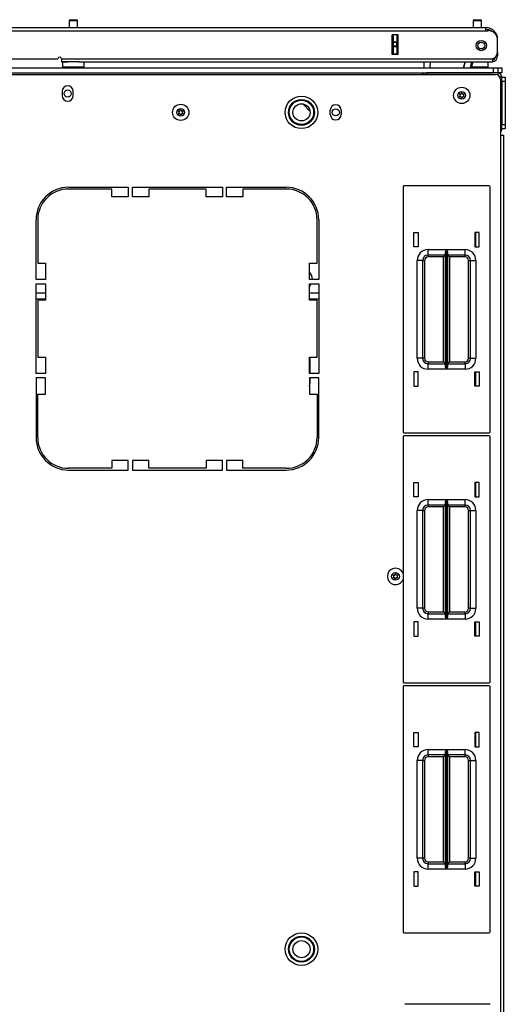
# Model space of a CAD drawing. Extents: x -238 to 37, y -63 to 168.
# Drawn here: x -134 to -123, y 145 to 167 of the extents above; entities that cross this region are included whole.
import ezdxf

# ---------------------------------------------------------------- set-up
doc = ezdxf.new("R2010")
doc.units = 0
doc.header["$MEASUREMENT"] = 0
doc.layers.add('TFR-TRI', color=7, linetype='CONTINUOUS')

msp = doc.modelspace()

# ---------------------------------------------------------------- linework, layer by layer
at = {"layer": 'TFR-TRI', "color": 5, "linetype": 'CONTINUOUS'}
for p, q in [((-133.236, 167.21), (-133.236, 167.058)), ((-133.208, 167.21), (-133.236, 167.21)), ((-133.142, 167.21), (-133.208, 167.21)), ((-133.206, 167.24), (-133.174, 167.24)), ((-133.174, 167.24), (-133.11, 167.24)), ((-133.075, 167.21), (-133.142, 167.21)), ((-133.11, 167.24), (-133.078, 167.24)), ((-133.048, 167.21), (-133.075, 167.21)), ((-133.048, 167.058), (-133.048, 167.21)), ((-123.949, 167.21), (-123.949, 167.058)), ((-123.922, 167.21), (-123.949, 167.21)), ((-123.855, 167.21), (-123.922, 167.21)), ((-123.919, 167.24), (-123.887, 167.24)), ((-123.887, 167.24), (-123.823, 167.24)), ((-123.789, 167.21), (-123.855, 167.21)), ((-123.823, 167.24), (-123.791, 167.24)), ((-123.761, 167.21), (-123.789, 167.21)), ((-123.761, 167.058), (-123.761, 167.21)), ((-133.392, 166.271), (-133.392, 166.155)), ((-133.358, 166.271), (-133.392, 166.271)), ((-133.267, 166.271), (-133.358, 166.271)), ((-133.142, 166.271), (-133.267, 166.271)), ((-133.07, 166.271), (-133.142, 166.271)), ((-133.005, 166.271), (-133.07, 166.271)), ((-132.892, 166.155), (-132.892, 166.271)), ((-123.605, 166.155), (-123.605, 166.271)), ((-133.392, 166.155), (-133.358, 166.155)), ((-133.358, 166.155), (-133.267, 166.155)), ((-133.267, 166.155), (-133.142, 166.155)), ((-133.142, 166.155), (-133.017, 166.155)), ((-133.017, 166.155), (-132.925, 166.155)), ((-132.925, 166.155), (-132.892, 166.155)), ((-123.99, 166.155), (-123.864, 166.155)), ((-123.864, 166.155), (-123.735, 166.155)), ((-123.735, 166.155), (-123.64, 166.155)), ((-123.64, 166.155), (-123.605, 166.155))]:
    msp.add_line(p, q, dxfattribs=at)
at = {"layer": 'TFR-TRI', "color": 22, "linetype": 'CONTINUOUS'}
for p, q in [((-134.835, 167.058), (-123.665, 167.058)), ((-134.835, 166.987), (-123.665, 166.987)), ((-125.816, 166.436), (-125.816, 166.893)), ((-125.672, 166.893), (-125.816, 166.893)), ((-125.672, 166.436), (-125.672, 166.893)), ((-123.665, 167.058), (-123.665, 167.037)), ((-123.665, 167.037), (-123.665, 166.987)), ((-123.665, 166.987), (-123.606, 166.987)), ((-123.39, 166.783), (-123.39, 166.783)), ((-123.39, 166.494), (-123.39, 166.771)), ((-125.672, 166.436), (-125.816, 166.436)), ((-123.39, 166.409), (-123.415, 166.409)), ((-123.39, 166.487), (-123.39, 166.487)), ((-123.39, 166.487), (-123.39, 166.432)), ((-123.39, 166.432), (-123.39, 166.409)), ((-134.835, 166.342), (-133.496, 166.342)), ((-133.417, 166.342), (-123.508, 166.342)), ((-133.417, 166.342), (-133.417, 166.292)), ((-133.417, 166.292), (-133.417, 166.271)), ((-133.417, 166.271), (-133.267, 166.271)), ((-133.017, 166.271), (-123.508, 166.271)), ((-123.508, 166.342), (-123.508, 166.292)), ((-123.508, 166.292), (-123.508, 166.271))]:
    msp.add_line(p, q, dxfattribs=at)
at = {"layer": 'TFR-TRI', "color": 151, "linetype": 'CONTINUOUS'}
for p, q in [((-125.784, 166.733), (-125.784, 166.893)), ((-125.705, 166.893), (-125.705, 166.733)), ((-125.673, 166.436), (-125.673, 166.893)), ((-125.784, 166.728), (-125.784, 166.733)), ((-125.784, 166.733), (-125.705, 166.733)), ((-125.784, 166.714), (-125.784, 166.728)), ((-125.784, 166.635), (-125.784, 166.714)), ((-125.705, 166.714), (-125.784, 166.714)), ((-125.784, 166.621), (-125.784, 166.635)), ((-125.784, 166.635), (-125.705, 166.635)), ((-125.705, 166.733), (-125.705, 166.728)), ((-125.705, 166.728), (-125.705, 166.714)), ((-125.705, 166.635), (-125.705, 166.714)), ((-125.705, 166.635), (-125.705, 166.621)), ((-125.784, 166.615), (-125.784, 166.621)), ((-125.784, 166.456), (-125.784, 166.615)), ((-125.705, 166.615), (-125.784, 166.615)), ((-125.784, 166.456), (-125.705, 166.456)), ((-125.784, 166.446), (-125.784, 166.456)), ((-125.784, 166.436), (-125.784, 166.446)), ((-125.705, 166.621), (-125.705, 166.615)), ((-125.705, 166.615), (-125.705, 166.456)), ((-125.705, 166.456), (-125.705, 166.446)), ((-125.705, 166.446), (-125.705, 166.436))]:
    msp.add_line(p, q, dxfattribs=at)
at = {"layer": 'TFR-TRI', "color": 63, "linetype": 'CONTINUOUS'}
for p, q in [((-125.081, 166.133), (-125.079, 166.271)), ((-124.941, 166.271), (-124.944, 166.133)), ((-124.176, 166.133), (-124.139, 166.271)), ((-124.139, 166.271), (-124.176, 166.133)), ((-124.016, 166.133), (-123.979, 166.271)), ((-123.959, 166.271), (-123.996, 166.133))]:
    msp.add_line(p, q, dxfattribs=at)
at = {"layer": 'TFR-TRI', "color": 30, "linetype": 'CONTINUOUS'}
for p, q in [((-146.528, 165.983), (-123.441, 165.983)), ((-123.323, 165.865), (-123.323, 164.586)), ((-133.398, 165.592), (-133.398, 165.493)), ((-133.146, 165.493), (-133.146, 165.592)), ((-127.236, 165.06), (-127.236, 165.159)), ((-126.984, 165.159), (-126.984, 165.06)), ((-123.323, 164.586), (-123.323, 120.594)), ((-123.323, 164.586), (-123.273, 164.586)), ((-123.273, 164.586), (-123.252, 164.586)), ((-123.252, 164.586), (-123.252, 120.594)), ((-133.252, 163.385), (-131.882, 163.385)), ((-132.256, 163.346), (-133.252, 163.346)), ((-132.256, 163.168), (-132.256, 163.346)), ((-131.882, 163.385), (-131.882, 163.168)), ((-131.784, 163.168), (-131.784, 163.385)), ((-131.784, 163.385), (-129.717, 163.385)), ((-130.091, 163.346), (-131.409, 163.346)), ((-131.409, 163.346), (-131.409, 163.168)), ((-130.091, 163.168), (-130.091, 163.346)), ((-129.717, 163.385), (-129.717, 163.168)), ((-129.618, 163.168), (-129.618, 163.385)), ((-129.618, 163.385), (-128.248, 163.385)), ((-128.248, 163.346), (-129.244, 163.346)), ((-129.244, 163.346), (-129.244, 163.168)), ((-131.882, 163.168), (-132.256, 163.168)), ((-131.409, 163.168), (-131.784, 163.168)), ((-129.717, 163.168), (-130.091, 163.168)), ((-129.244, 163.168), (-129.618, 163.168)), ((-134, 161.267), (-134, 162.637)), ((-133.961, 162.637), (-133.961, 161.641)), ((-127.539, 161.641), (-127.539, 162.637)), ((-127.5, 162.637), (-127.5, 161.267)), ((-123.89, 162.013), (-123.89, 162.342)), ((-133.961, 161.641), (-133.784, 161.641)), ((-133.784, 161.641), (-133.784, 161.267)), ((-127.717, 161.267), (-127.717, 161.641)), ((-127.717, 161.641), (-127.539, 161.641)), ((-133.784, 161.267), (-134, 161.267)), ((-127.5, 161.267), (-127.717, 161.267)), ((-134, 159.102), (-134, 161.168)), ((-134, 161.168), (-133.784, 161.168)), ((-133.784, 161.168), (-133.784, 160.794)), ((-127.717, 160.794), (-127.717, 161.168)), ((-127.717, 161.168), (-127.5, 161.168)), ((-127.5, 161.168), (-127.5, 159.102)), ((-133.784, 160.794), (-133.961, 160.794)), ((-133.961, 160.794), (-133.961, 159.476)), ((-127.539, 160.794), (-127.717, 160.794)), ((-127.539, 159.476), (-127.539, 160.794)), ((-133.961, 159.476), (-133.784, 159.476)), ((-133.784, 159.476), (-133.784, 159.102)), ((-127.717, 159.102), (-127.717, 159.476)), ((-127.717, 159.476), (-127.539, 159.476)), ((-133.784, 159.102), (-134, 159.102)), ((-134, 159.003), (-134, 157.633)), ((-133.784, 159.003), (-134, 159.003)), ((-133.784, 158.629), (-133.784, 159.003)), ((-127.5, 159.102), (-127.717, 159.102)), ((-127.717, 159.003), (-127.717, 158.629)), ((-127.5, 159.003), (-127.717, 159.003)), ((-127.5, 157.633), (-127.5, 159.003)), ((-123.89, 158.812), (-123.89, 159.142)), ((-133.961, 158.629), (-133.784, 158.629)), ((-133.961, 157.633), (-133.961, 158.629)), ((-127.717, 158.629), (-127.539, 158.629)), ((-127.539, 158.629), (-127.539, 157.633)), ((-132.256, 156.924), (-133.252, 156.924)), ((-132.256, 157.102), (-132.256, 156.924)), ((-131.882, 157.102), (-132.256, 157.102)), ((-131.882, 156.885), (-131.882, 157.102)), ((-131.784, 157.102), (-131.784, 156.885)), ((-131.409, 157.102), (-131.784, 157.102)), ((-131.409, 156.924), (-131.409, 157.102)), ((-130.091, 156.924), (-131.409, 156.924)), ((-130.091, 157.102), (-130.091, 156.924)), ((-129.717, 157.102), (-130.091, 157.102)), ((-129.717, 156.885), (-129.717, 157.102)), ((-129.618, 157.102), (-129.618, 156.885)), ((-129.244, 157.102), (-129.618, 157.102)), ((-129.244, 156.924), (-129.244, 157.102)), ((-128.248, 156.924), (-129.244, 156.924)), ((-133.252, 156.885), (-131.882, 156.885)), ((-131.784, 156.885), (-129.717, 156.885)), ((-129.618, 156.885), (-128.248, 156.885)), ((-123.89, 156.265), (-123.89, 156.595)), ((-123.89, 153.065), (-123.89, 153.395)), ((-123.89, 150.516), (-123.89, 150.847)), ((-123.89, 147.317), (-123.89, 147.647))]:
    msp.add_line(p, q, dxfattribs=at)
at = {"layer": 'TFR-TRI', "color": 215, "linetype": 'CONTINUOUS'}
for p, q in [((-146.484, 166.133), (-123.484, 166.133)), ((-146.484, 166.015), (-123.484, 166.015)), ((-123.484, 166.133), (-123.415, 166.133)), ((-123.484, 166.015), (-123.484, 166.133)), ((-123.415, 166.133), (-123.386, 166.133)), ((-123.386, 166.133), (-123.386, 166.015)), ((-125.564, 163.398), (-125.564, 157.758)), ((-123.584, 163.418), (-125.544, 163.418)), ((-123.564, 157.758), (-123.564, 163.398)), ((-125.314, 162.013), (-125.314, 162.343)), ((-125.314, 162.343), (-125.214, 162.343)), ((-125.214, 162.343), (-125.214, 162.013)), ((-123.914, 162.343), (-123.914, 162.013)), ((-123.814, 162.343), (-123.914, 162.343)), ((-123.814, 162.013), (-123.814, 162.343)), ((-125.214, 162.013), (-125.314, 162.013)), ((-124.989, 161.953), (-124.565, 161.953)), ((-124.989, 161.865), (-124.989, 161.953)), ((-124.586, 161.883), (-124.584, 161.902)), ((-124.586, 159.273), (-124.586, 161.883)), ((-124.584, 161.902), (-124.571, 161.936)), ((-124.571, 161.936), (-124.565, 161.953)), ((-124.565, 161.953), (-124.565, 159.203)), ((-124.565, 161.953), (-124.565, 161.953)), ((-124.563, 159.203), (-124.563, 161.953)), ((-124.563, 161.953), (-124.139, 161.953)), ((-124.563, 161.953), (-124.563, 161.953)), ((-124.563, 161.953), (-124.556, 161.936)), ((-124.556, 161.936), (-124.544, 161.902)), ((-124.544, 161.902), (-124.541, 161.883)), ((-124.541, 161.883), (-124.541, 159.273)), ((-124.139, 161.865), (-124.139, 161.953)), ((-123.914, 162.013), (-123.814, 162.013)), ((-125.239, 159.453), (-125.239, 161.703)), ((-125.15, 161.703), (-125.239, 161.703)), ((-125.114, 161.703), (-125.15, 161.703)), ((-125.114, 161.703), (-125.114, 159.453)), ((-125.114, 161.703), (-125.101, 161.703)), ((-125.101, 161.703), (-125.069, 161.703)), ((-125.069, 161.703), (-125.069, 159.453)), ((-124.989, 161.828), (-124.989, 161.865)), ((-124.586, 161.828), (-124.989, 161.828)), ((-124.989, 161.828), (-124.989, 161.815)), ((-124.989, 161.815), (-124.989, 161.783)), ((-124.631, 161.783), (-124.989, 161.783)), ((-124.599, 161.815), (-124.631, 161.783)), ((-124.631, 159.373), (-124.631, 161.783)), ((-124.586, 161.828), (-124.599, 161.815)), ((-124.139, 161.828), (-124.541, 161.828)), ((-124.528, 161.815), (-124.541, 161.828)), ((-124.496, 161.783), (-124.528, 161.815)), ((-124.139, 161.783), (-124.496, 161.783)), ((-124.496, 161.783), (-124.496, 159.373)), ((-124.139, 161.828), (-124.139, 161.865)), ((-124.139, 161.815), (-124.139, 161.828)), ((-124.139, 161.783), (-124.139, 161.815)), ((-124.059, 159.453), (-124.059, 161.703)), ((-124.059, 161.703), (-124.027, 161.703)), ((-124.027, 161.703), (-124.014, 161.703)), ((-124.014, 159.453), (-124.014, 161.703)), ((-124.014, 161.703), (-123.977, 161.703)), ((-123.977, 161.703), (-123.889, 161.703)), ((-123.889, 161.703), (-123.889, 159.453)), ((-125.15, 159.453), (-125.239, 159.453)), ((-125.114, 159.453), (-125.15, 159.453)), ((-125.101, 159.453), (-125.114, 159.453)), ((-125.069, 159.453), (-125.101, 159.453)), ((-124.027, 159.453), (-124.059, 159.453)), ((-124.014, 159.453), (-124.027, 159.453)), ((-124.014, 159.453), (-123.977, 159.453)), ((-123.977, 159.453), (-123.889, 159.453)), ((-124.989, 159.373), (-124.631, 159.373)), ((-124.989, 159.373), (-124.989, 159.341)), ((-124.989, 159.341), (-124.989, 159.328)), ((-124.989, 159.328), (-124.586, 159.328)), ((-124.989, 159.291), (-124.989, 159.328)), ((-124.989, 159.203), (-124.989, 159.291)), ((-124.565, 159.203), (-124.989, 159.203)), ((-124.631, 159.373), (-124.599, 159.341)), ((-124.599, 159.341), (-124.586, 159.328)), ((-124.584, 159.254), (-124.586, 159.273)), ((-124.571, 159.219), (-124.584, 159.254)), ((-124.565, 159.203), (-124.571, 159.219)), ((-124.565, 159.203), (-124.565, 159.203)), ((-124.556, 159.219), (-124.563, 159.203)), ((-124.139, 159.203), (-124.563, 159.203)), ((-124.563, 159.203), (-124.563, 159.203)), ((-124.544, 159.254), (-124.556, 159.219)), ((-124.541, 159.273), (-124.544, 159.254)), ((-124.541, 159.328), (-124.528, 159.341)), ((-124.541, 159.328), (-124.139, 159.328)), ((-124.528, 159.341), (-124.496, 159.373)), ((-124.496, 159.373), (-124.139, 159.373)), ((-124.139, 159.341), (-124.139, 159.373)), ((-124.139, 159.328), (-124.139, 159.341)), ((-124.139, 159.328), (-124.139, 159.291)), ((-124.139, 159.291), (-124.139, 159.203)), ((-125.214, 159.143), (-125.314, 159.143)), ((-125.314, 159.143), (-125.314, 158.813)), ((-125.214, 158.813), (-125.214, 159.143)), ((-123.914, 158.813), (-123.914, 159.143)), ((-123.914, 159.143), (-123.814, 159.143)), ((-123.814, 159.143), (-123.814, 158.813)), ((-125.314, 158.813), (-125.214, 158.813)), ((-123.814, 158.813), (-123.914, 158.813)), ((-125.564, 157.65), (-125.564, 152.01)), ((-125.544, 157.738), (-123.584, 157.738)), ((-123.584, 157.67), (-125.544, 157.67)), ((-123.564, 152.01), (-123.564, 157.65)), ((-125.314, 156.265), (-125.314, 156.595)), ((-125.314, 156.595), (-125.214, 156.595)), ((-125.214, 156.595), (-125.214, 156.265)), ((-123.914, 156.595), (-123.914, 156.265)), ((-123.814, 156.595), (-123.914, 156.595)), ((-123.814, 156.265), (-123.814, 156.595)), ((-125.214, 156.265), (-125.314, 156.265)), ((-123.914, 156.265), (-123.814, 156.265)), ((-124.989, 156.205), (-124.565, 156.205)), ((-124.989, 156.117), (-124.989, 156.205)), ((-124.989, 156.08), (-124.989, 156.117)), ((-124.586, 156.08), (-124.989, 156.08)), ((-124.989, 156.08), (-124.989, 156.067)), ((-124.989, 156.067), (-124.989, 156.035)), ((-124.631, 156.035), (-124.989, 156.035)), ((-124.599, 156.067), (-124.631, 156.035)), ((-124.631, 153.625), (-124.631, 156.035)), ((-124.586, 156.08), (-124.599, 156.067)), ((-124.586, 156.135), (-124.584, 156.154)), ((-124.586, 153.525), (-124.586, 156.135)), ((-124.584, 156.154), (-124.571, 156.188)), ((-124.571, 156.188), (-124.565, 156.205)), ((-124.565, 156.205), (-124.565, 153.455)), ((-124.565, 156.205), (-124.565, 156.205)), ((-124.563, 153.455), (-124.563, 156.205)), ((-124.563, 156.205), (-124.139, 156.205)), ((-124.563, 156.205), (-124.563, 156.205)), ((-124.563, 156.205), (-124.556, 156.188)), ((-124.556, 156.188), (-124.544, 156.154)), ((-124.544, 156.154), (-124.541, 156.135)), ((-124.541, 156.135), (-124.541, 153.525)), ((-124.139, 156.08), (-124.541, 156.08)), ((-124.528, 156.067), (-124.541, 156.08)), ((-124.496, 156.035), (-124.528, 156.067)), ((-124.139, 156.035), (-124.496, 156.035)), ((-124.496, 156.035), (-124.496, 153.625)), ((-124.139, 156.117), (-124.139, 156.205)), ((-124.139, 156.08), (-124.139, 156.117)), ((-124.139, 156.067), (-124.139, 156.08)), ((-124.139, 156.035), (-124.139, 156.067)), ((-125.239, 153.705), (-125.239, 155.955)), ((-125.15, 155.955), (-125.239, 155.955)), ((-125.114, 155.955), (-125.15, 155.955)), ((-125.114, 155.955), (-125.114, 153.705)), ((-125.114, 155.955), (-125.101, 155.955)), ((-125.101, 155.955), (-125.069, 155.955)), ((-125.069, 155.955), (-125.069, 153.705)), ((-124.059, 153.705), (-124.059, 155.955)), ((-124.059, 155.955), (-124.027, 155.955)), ((-124.027, 155.955), (-124.014, 155.955)), ((-124.014, 153.705), (-124.014, 155.955)), ((-124.014, 155.955), (-123.977, 155.955)), ((-123.977, 155.955), (-123.889, 155.955)), ((-123.889, 155.955), (-123.889, 153.705)), ((-125.15, 153.705), (-125.239, 153.705)), ((-125.114, 153.705), (-125.15, 153.705)), ((-125.101, 153.705), (-125.114, 153.705)), ((-125.069, 153.705), (-125.101, 153.705)), ((-124.989, 153.625), (-124.631, 153.625)), ((-124.989, 153.625), (-124.989, 153.593)), ((-124.989, 153.593), (-124.989, 153.58)), ((-124.989, 153.58), (-124.586, 153.58)), ((-124.989, 153.543), (-124.989, 153.58)), ((-124.989, 153.455), (-124.989, 153.543)), ((-124.631, 153.625), (-124.599, 153.593)), ((-124.599, 153.593), (-124.586, 153.58)), ((-124.584, 153.506), (-124.586, 153.525)), ((-124.571, 153.471), (-124.584, 153.506)), ((-124.544, 153.506), (-124.556, 153.471)), ((-124.541, 153.525), (-124.544, 153.506)), ((-124.541, 153.58), (-124.528, 153.593)), ((-124.541, 153.58), (-124.139, 153.58)), ((-124.528, 153.593), (-124.496, 153.625)), ((-124.496, 153.625), (-124.139, 153.625)), ((-124.139, 153.593), (-124.139, 153.625)), ((-124.139, 153.58), (-124.139, 153.593)), ((-124.139, 153.58), (-124.139, 153.543)), ((-124.139, 153.543), (-124.139, 153.455)), ((-124.027, 153.705), (-124.059, 153.705)), ((-124.014, 153.705), (-124.027, 153.705)), ((-124.014, 153.705), (-123.977, 153.705)), ((-123.977, 153.705), (-123.889, 153.705)), ((-125.214, 153.395), (-125.314, 153.395)), ((-125.314, 153.395), (-125.314, 153.065)), ((-125.214, 153.065), (-125.214, 153.395)), ((-124.565, 153.455), (-124.989, 153.455)), ((-124.565, 153.455), (-124.571, 153.471)), ((-124.565, 153.455), (-124.565, 153.455)), ((-124.556, 153.471), (-124.563, 153.455)), ((-124.139, 153.455), (-124.563, 153.455)), ((-124.563, 153.455), (-124.563, 153.455)), ((-123.914, 153.065), (-123.914, 153.395)), ((-123.914, 153.395), (-123.814, 153.395)), ((-123.814, 153.395), (-123.814, 153.065)), ((-125.314, 153.065), (-125.214, 153.065)), ((-123.814, 153.065), (-123.914, 153.065)), ((-125.544, 151.99), (-123.584, 151.99)), ((-123.584, 151.922), (-125.544, 151.922)), ((-125.564, 151.902), (-125.564, 146.262)), ((-123.564, 146.262), (-123.564, 151.902)), ((-125.314, 150.517), (-125.314, 150.847)), ((-125.314, 150.847), (-125.214, 150.847)), ((-125.214, 150.847), (-125.214, 150.517)), ((-123.914, 150.847), (-123.914, 150.517)), ((-123.814, 150.847), (-123.914, 150.847)), ((-123.814, 150.517), (-123.814, 150.847)), ((-125.214, 150.517), (-125.314, 150.517)), ((-124.989, 150.457), (-124.565, 150.457)), ((-124.989, 150.368), (-124.989, 150.457)), ((-124.989, 150.332), (-124.989, 150.368)), ((-124.586, 150.387), (-124.584, 150.406)), ((-124.586, 147.777), (-124.586, 150.387)), ((-124.584, 150.406), (-124.571, 150.44)), ((-124.571, 150.44), (-124.565, 150.456)), ((-124.565, 150.457), (-124.565, 147.707)), ((-124.565, 150.456), (-124.565, 150.457)), ((-124.563, 147.707), (-124.563, 150.457)), ((-124.563, 150.457), (-124.139, 150.457)), ((-124.563, 150.457), (-124.563, 150.456)), ((-124.563, 150.456), (-124.556, 150.44)), ((-124.556, 150.44), (-124.544, 150.406)), ((-124.544, 150.406), (-124.541, 150.387)), ((-124.541, 150.387), (-124.541, 147.777)), ((-124.139, 150.368), (-124.139, 150.457)), ((-124.139, 150.332), (-124.139, 150.368)), ((-123.914, 150.517), (-123.814, 150.517)), ((-125.239, 147.957), (-125.239, 150.207)), ((-125.15, 150.207), (-125.239, 150.207)), ((-125.114, 150.207), (-125.15, 150.207)), ((-125.114, 150.207), (-125.114, 147.957)), ((-125.114, 150.207), (-125.101, 150.207)), ((-125.101, 150.207), (-125.069, 150.207)), ((-125.069, 150.207), (-125.069, 147.957)), ((-124.586, 150.332), (-124.989, 150.332)), ((-124.989, 150.332), (-124.989, 150.319)), ((-124.989, 150.319), (-124.989, 150.287)), ((-124.631, 150.287), (-124.989, 150.287)), ((-124.599, 150.319), (-124.631, 150.287)), ((-124.631, 147.877), (-124.631, 150.287)), ((-124.586, 150.332), (-124.599, 150.319)), ((-124.139, 150.332), (-124.541, 150.332)), ((-124.528, 150.319), (-124.541, 150.332)), ((-124.496, 150.287), (-124.528, 150.319)), ((-124.139, 150.287), (-124.496, 150.287)), ((-124.496, 150.287), (-124.496, 147.877)), ((-124.139, 150.319), (-124.139, 150.332)), ((-124.139, 150.287), (-124.139, 150.319)), ((-124.059, 147.957), (-124.059, 150.207)), ((-124.059, 150.207), (-124.027, 150.207)), ((-124.027, 150.207), (-124.014, 150.207)), ((-124.014, 147.957), (-124.014, 150.207)), ((-124.014, 150.207), (-123.977, 150.207)), ((-123.977, 150.207), (-123.889, 150.207)), ((-123.889, 150.207), (-123.889, 147.957)), ((-125.15, 147.957), (-125.239, 147.957)), ((-125.114, 147.957), (-125.15, 147.957)), ((-125.101, 147.957), (-125.114, 147.957)), ((-125.069, 147.957), (-125.101, 147.957)), ((-124.989, 147.877), (-124.631, 147.877)), ((-124.989, 147.877), (-124.989, 147.845)), ((-124.989, 147.845), (-124.989, 147.832)), ((-124.631, 147.877), (-124.599, 147.845)), ((-124.599, 147.845), (-124.586, 147.832)), ((-124.541, 147.832), (-124.528, 147.845)), ((-124.528, 147.845), (-124.496, 147.877)), ((-124.496, 147.877), (-124.139, 147.877)), ((-124.139, 147.845), (-124.139, 147.877)), ((-124.139, 147.832), (-124.139, 147.845)), ((-124.027, 147.957), (-124.059, 147.957)), ((-124.014, 147.957), (-124.027, 147.957)), ((-124.014, 147.957), (-123.977, 147.957)), ((-123.977, 147.957), (-123.889, 147.957)), ((-125.214, 147.647), (-125.314, 147.647)), ((-125.314, 147.647), (-125.314, 147.317)), ((-125.214, 147.317), (-125.214, 147.647)), ((-124.989, 147.832), (-124.586, 147.832)), ((-124.989, 147.795), (-124.989, 147.832)), ((-124.989, 147.707), (-124.989, 147.795)), ((-124.565, 147.707), (-124.989, 147.707)), ((-124.584, 147.758), (-124.586, 147.777)), ((-124.571, 147.723), (-124.584, 147.758)), ((-124.565, 147.707), (-124.571, 147.723)), ((-124.565, 147.707), (-124.565, 147.707)), ((-124.556, 147.723), (-124.563, 147.707)), ((-124.139, 147.707), (-124.563, 147.707)), ((-124.563, 147.707), (-124.563, 147.707)), ((-124.544, 147.758), (-124.556, 147.723)), ((-124.541, 147.777), (-124.544, 147.758)), ((-124.541, 147.832), (-124.139, 147.832)), ((-124.139, 147.832), (-124.139, 147.795)), ((-124.139, 147.795), (-124.139, 147.707)), ((-123.914, 147.317), (-123.914, 147.647)), ((-123.914, 147.647), (-123.814, 147.647)), ((-123.814, 147.647), (-123.814, 147.317)), ((-125.314, 147.317), (-125.214, 147.317)), ((-123.814, 147.317), (-123.914, 147.317)), ((-125.544, 146.242), (-123.584, 146.242)), ((-123.559, 144.599), (-125.519, 144.599))]:
    msp.add_line(p, q, dxfattribs=at)
at = {"layer": 'TFR-TRI', "color": 135, "linetype": 'CONTINUOUS'}
for p, q in [((-125.12, 166.015), (-125.12, 166.007)), ((-125.12, 166.007), (-125.12, 165.983))]:
    msp.add_line(p, q, dxfattribs=at)
at = {"layer": 'TFR-TRI', "color": 173, "linetype": 'CONTINUOUS'}
for p, q in [((-123.386, 166.015), (-125.026, 166.015)), ((-125.026, 166.015), (-125.026, 165.983)), ((-123.386, 166.015), (-123.386, 165.97)), ((-123.291, 165.921), (-123.337, 165.921)), ((-123.291, 164.733), (-123.291, 165.921)), ((-123.291, 164.733), (-123.323, 164.733))]:
    msp.add_line(p, q, dxfattribs=at)
at = {"layer": 'TFR-TRI', "color": 21, "linetype": 'CONTINUOUS'}
for p, q in [((-123.386, 166.133), (-123.319, 166.133)), ((-123.318, 166.015), (-123.383, 166.015)), ((-123.319, 166.133), (-123.291, 166.133)), ((-123.291, 166.015), (-123.318, 166.015)), ((-123.291, 166.133), (-123.291, 166.015))]:
    msp.add_line(p, q, dxfattribs=at)
at = {"layer": 'TFR-TRI', "color": 124, "linetype": 'CONTINUOUS'}
for p, q in [((-123.291, 165.921), (-123.213, 165.921)), ((-123.291, 165.822), (-123.291, 164.832)), ((-123.213, 165.822), (-123.291, 165.822)), ((-123.213, 165.921), (-123.213, 165.892)), ((-123.213, 165.892), (-123.213, 165.822)), ((-123.213, 165.822), (-123.213, 164.832)), ((-123.291, 164.832), (-123.213, 164.832)), ((-123.213, 164.832), (-123.213, 164.762)), ((-123.213, 164.733), (-123.291, 164.733)), ((-123.213, 164.762), (-123.213, 164.733))]:
    msp.add_line(p, q, dxfattribs=at)
at = {"layer": 'TFR-TRI', "color": 132, "linetype": 'CONTINUOUS'}
for p, q in [((-127.703, 165.137), (-127.87, 165.304)), ((-134, 160.956), (-133.784, 160.956)), ((-134, 160.818), (-133.784, 160.818)), ((-127.717, 160.956), (-127.5, 160.956)), ((-127.717, 160.818), (-127.5, 160.818))]:
    msp.add_line(p, q, dxfattribs=at)
at = {"layer": 'TFR-TRI', "color": 12, "linetype": 'CONTINUOUS'}
for p, q in [((-123.889, 162.013), (-123.889, 162.343)), ((-123.889, 158.813), (-123.889, 159.143)), ((-123.889, 156.265), (-123.889, 156.595)), ((-123.889, 153.065), (-123.889, 153.395)), ((-123.889, 150.517), (-123.889, 150.847)), ((-123.889, 147.317), (-123.889, 147.647))]:
    msp.add_line(p, q, dxfattribs=at)
at = {"layer": 'TFR-TRI', "color": 3, "linetype": 'CONTINUOUS'}
msp.add_line((-127.717, 161.271), (-127.711, 161.271), dxfattribs=at)
at = {"layer": 'TFR-TRI', "color": 163, "linetype": 'CONTINUOUS'}
for p, q in [((-127.701, 160.818), (-127.701, 160.794)), ((-127.701, 159.102), (-127.701, 159.476)), ((-127.701, 158.889), (-127.701, 159.003))]:
    msp.add_line(p, q, dxfattribs=at)
at = {"layer": 'TFR-TRI', "color": 22, "linetype": 'CONTINUOUS'}
msp.add_circle((-123.764, 166.645), 0.118, dxfattribs=at)
at = {"layer": 'TFR-TRI', "color": 153, "linetype": 'CONTINUOUS'}
msp.add_circle((-123.764, 166.645), 0.0787, dxfattribs=at)
at = {"layer": 'TFR-TRI', "color": 135, "linetype": 'CONTINUOUS'}
for centre in [(-133.272, 165.543), (-127.11, 165.109)]:
    msp.add_circle(centre, 0.0827, dxfattribs=at)
at = {"layer": 'TFR-TRI', "color": 3, "linetype": 'CONTINUOUS'}
for centre, radius in [((-124.213, 165.499), 0.187), ((-124.213, 165.499), 0.0886), ((-130.673, 165.109), 0.187), ((-127.898, 165.109), 0.297), ((-127.898, 165.109), 0.28), ((-127.898, 165.109), 0.197), ((-130.673, 165.109), 0.0886), ((-125.737, 154.438), 0.0886), ((-127.898, 145.867), 0.297), ((-127.898, 145.867), 0.28), ((-127.898, 145.867), 0.197)]:
    msp.add_circle(centre, radius, dxfattribs=at)
at = {"layer": 'TFR-TRI', "color": 30, "linetype": 'CONTINUOUS'}
for centre in [(-127.898, 165.109), (-127.898, 145.867)]:
    msp.add_circle(centre, 0.374, dxfattribs=at)
at = {"layer": 'TFR-TRI', "color": 5, "linetype": 'CONTINUOUS'}
for centre, radius, start, end in [((-133.206, 167.21), 0.03, 90, 180), ((-133.078, 167.21), 0.03, 0, 90), ((-123.919, 167.21), 0.03, 90, 180), ((-123.791, 167.21), 0.03, 0, 90), ((-133.352, 166.155), 0.04, 180, 212.5069), ((-132.932, 166.155), 0.04, 327.4931, 0), ((-123.645, 166.155), 0.04, 327.4931, 0)]:
    msp.add_arc(centre, radius, start, end, dxfattribs=at)
at = {"layer": 'TFR-TRI', "color": 22, "linetype": 'CONTINUOUS'}
for centre, radius, start, end in [((-123.665, 166.783), 0.276, 0, 90), ((-123.665, 166.783), 0.236, 52.5403, 90), ((-123.606, 166.771), 0.217, 0, 90), ((-123.547, 166.494), 0.157, 284.4775, 0), ((-123.528, 166.409), 0.138, 278.2139, 0), ((-133.457, 166.342), 0.0394, 0, 180), ((-123.528, 166.409), 0.0984, 281.5383, 347.58)]:
    msp.add_arc(centre, radius, start, end, dxfattribs=at)
at = {"layer": 'TFR-TRI', "color": 151, "linetype": 'CONTINUOUS'}
msp.add_arc((-123.705, 166.743), 0.276, 61.1086, 81.7861, dxfattribs=at)
at = {"layer": 'TFR-TRI', "color": 173, "linetype": 'CONTINUOUS'}
for centre, start, end in [((-125.026, 165.921), 90, 138.2273), ((-123.386, 165.921), 0, 90), ((-123.386, 164.733), 311.8106, 0)]:
    msp.add_arc(centre, 0.0945, start, end, dxfattribs=at)
at = {"layer": 'TFR-TRI', "color": 30, "linetype": 'CONTINUOUS'}
for centre, radius, start, end in [((-123.441, 165.865), 0.118, 0, 90), ((-133.272, 165.592), 0.126, 0, 180), ((-133.272, 165.493), 0.126, 180, 0), ((-127.11, 165.159), 0.126, 0, 180), ((-127.11, 165.06), 0.126, 180, 0), ((-133.252, 162.637), 0.748, 90, 180), ((-133.252, 162.637), 0.709, 90, 180), ((-128.248, 162.637), 0.748, 0, 90), ((-128.248, 162.637), 0.709, 0, 90), ((-133.252, 157.633), 0.748, 180, 270), ((-133.252, 157.633), 0.709, 180, 270), ((-128.248, 157.633), 0.709, 270, 0), ((-128.248, 157.633), 0.748, 270, 0)]:
    msp.add_arc(centre, radius, start, end, dxfattribs=at)
at = {"layer": 'TFR-TRI', "color": 3, "linetype": 'CONTINUOUS'}
for centre, radius, start, end in [((-124.265, 165.529), 0.00394, 79.8062, 220.3358), ((-124.488, 165.34), 0.288, 33.9333, 40.3358), ((-124.213, 165.821), 0.292, 259.8062, 266.0622), ((-124.232, 165.533), 0.00394, 266.0622, 334.4223), ((-124.489, 165.656), 0.288, 334.4223, 340.7388), ((-124.213, 165.56), 0.00394, 20.2092, 160.7388), ((-123.935, 165.662), 0.292, 200.2092, 206.5131), ((-124.193, 165.533), 0.00394, 206.5131, 273.8899), ((-124.213, 165.821), 0.292, 273.8899, 280.2031), ((-123.934, 165.339), 0.292, 139.7913, 146.0412), ((-124.16, 165.529), 0.00394, 319.7913, 100.2031), ((-124.265, 165.469), 0.00394, 140.0662, 280.5828), ((-124.489, 165.656), 0.288, 320.0662, 326.4698), ((-124.21, 165.177), 0.292, 94.3342, 100.5828), ((-124.252, 165.499), 0.00394, 326.4698, 33.9333), ((-124.232, 165.465), 0.00394, 25.9787, 94.3342), ((-124.488, 165.34), 0.288, 19.6646, 25.9787), ((-124.213, 165.439), 0.00394, 199.6646, 340.199), ((-123.934, 165.339), 0.292, 153.8943, 160.199), ((-124.193, 165.465), 0.00394, 86.5205, 153.8943), ((-124.21, 165.177), 0.292, 80.2136, 86.5205), ((-124.173, 165.499), 0.00394, 146.0412, 214.3587), ((-123.935, 165.662), 0.292, 214.3587, 220.6076), ((-124.16, 165.469), 0.00394, 260.2136, 40.6076), ((-130.726, 165.14), 0.00394, 79.8062, 220.3358), ((-130.948, 164.951), 0.288, 33.9333, 40.3358), ((-130.725, 165.079), 0.00394, 140.0662, 280.5828), ((-130.949, 165.266), 0.288, 320.0662, 326.4698), ((-130.673, 165.431), 0.292, 259.8062, 266.0622), ((-130.671, 164.787), 0.292, 94.3342, 100.5828), ((-130.712, 165.109), 0.00394, 326.4698, 33.9333), ((-130.693, 165.144), 0.00394, 266.0622, 334.4223), ((-130.693, 165.075), 0.00394, 25.9787, 94.3342), ((-130.949, 165.266), 0.288, 334.4223, 340.7388), ((-130.948, 164.951), 0.288, 19.6646, 25.9787), ((-130.674, 165.17), 0.00394, 20.2092, 160.7388), ((-130.396, 165.272), 0.292, 200.2092, 206.5131), ((-130.395, 164.949), 0.292, 153.8943, 160.199), ((-130.654, 165.144), 0.00394, 206.5131, 273.8899), ((-130.653, 165.075), 0.00394, 86.5205, 153.8943), ((-130.673, 165.431), 0.292, 273.8899, 280.2031), ((-130.671, 164.787), 0.292, 80.2136, 86.5205), ((-130.634, 165.11), 0.00394, 146.0412, 214.3587), ((-130.395, 164.949), 0.292, 139.7913, 146.0412), ((-130.396, 165.272), 0.292, 214.3587, 220.6076), ((-130.621, 165.14), 0.00394, 319.7913, 100.2031), ((-130.621, 165.08), 0.00394, 260.2136, 40.6076), ((-130.673, 165.049), 0.00394, 199.6646, 340.199), ((-127.898, 161.271), 0.25, 0, 43.5825), ((-127.898, 161.271), 0.25, 316.4175, 335.8294), ((-125.737, 154.438), 0.187, 22.1287, 180), ((-125.737, 154.438), 0.187, 180, 337.8713), ((-125.789, 154.468), 0.00394, 79.8062, 220.3358), ((-125.789, 154.408), 0.00394, 140.0662, 280.5828), ((-126.012, 154.279), 0.288, 33.9333, 40.3358), ((-126.013, 154.595), 0.288, 320.0662, 326.4698), ((-125.737, 154.76), 0.292, 259.8062, 266.0622), ((-125.776, 154.438), 0.00394, 326.4698, 33.9333), ((-125.757, 154.472), 0.00394, 266.0622, 334.4223), ((-126.013, 154.595), 0.288, 334.4223, 340.7388), ((-125.737, 154.499), 0.00394, 20.2092, 160.7388), ((-125.46, 154.601), 0.292, 200.2092, 206.5131), ((-125.718, 154.472), 0.00394, 206.5131, 273.8899), ((-125.737, 154.76), 0.292, 273.8899, 280.2031), ((-125.459, 154.278), 0.292, 139.7913, 146.0412), ((-125.698, 154.438), 0.00394, 146.0412, 214.3587), ((-125.46, 154.601), 0.292, 214.3587, 220.6076), ((-125.685, 154.468), 0.00394, 319.7913, 100.2031), ((-125.684, 154.408), 0.00394, 260.2136, 40.6076), ((-125.735, 154.116), 0.292, 94.3342, 100.5828), ((-125.757, 154.404), 0.00394, 25.9787, 94.3342), ((-126.012, 154.279), 0.288, 19.6646, 25.9787), ((-125.737, 154.378), 0.00394, 199.6646, 340.199), ((-125.459, 154.278), 0.292, 153.8943, 160.199), ((-125.717, 154.404), 0.00394, 86.5205, 153.8943), ((-125.735, 154.116), 0.292, 80.2136, 86.5205)]:
    msp.add_arc(centre, radius, start, end, dxfattribs=at)
at = {"layer": 'TFR-TRI', "color": 215, "linetype": 'CONTINUOUS'}
for centre, radius, start, end in [((-125.544, 163.398), 0.02, 90, 180), ((-123.584, 163.398), 0.02, 0, 90), ((-124.989, 161.703), 0.25, 90, 180), ((-124.139, 161.703), 0.25, 0, 90), ((-124.989, 161.703), 0.125, 90, 180), ((-124.989, 161.703), 0.08, 90, 180), ((-124.139, 161.703), 0.125, 0, 90), ((-124.139, 161.703), 0.08, 0, 90), ((-124.989, 159.453), 0.25, 180, 270), ((-124.989, 159.453), 0.125, 180, 270), ((-124.989, 159.453), 0.08, 180, 270), ((-124.139, 159.453), 0.25, 270, 0), ((-124.139, 159.453), 0.08, 270, 0), ((-124.139, 159.453), 0.125, 270, 0), ((-125.544, 157.758), 0.02, 180, 270), ((-125.544, 157.65), 0.02, 90, 180), ((-123.584, 157.758), 0.02, 270, 0), ((-123.584, 157.65), 0.02, 0, 90), ((-124.989, 155.955), 0.25, 90, 180), ((-124.989, 155.955), 0.125, 90, 180), ((-124.989, 155.955), 0.08, 90, 180), ((-124.139, 155.955), 0.25, 0, 90), ((-124.139, 155.955), 0.125, 0, 90), ((-124.139, 155.955), 0.08, 0, 90), ((-124.989, 153.705), 0.25, 180, 270), ((-124.989, 153.705), 0.125, 180, 270), ((-124.989, 153.705), 0.08, 180, 270), ((-124.139, 153.705), 0.25, 270, 0), ((-124.139, 153.705), 0.08, 270, 0), ((-124.139, 153.705), 0.125, 270, 0), ((-125.544, 152.01), 0.02, 180, 270), ((-125.544, 151.902), 0.02, 90, 180), ((-123.584, 152.01), 0.02, 270, 0), ((-123.584, 151.902), 0.02, 0, 90), ((-124.989, 150.207), 0.25, 90, 180), ((-124.139, 150.207), 0.25, 0, 90), ((-124.989, 150.207), 0.125, 90, 180), ((-124.989, 150.207), 0.08, 90, 180), ((-124.139, 150.207), 0.125, 0, 90), ((-124.139, 150.207), 0.08, 0, 90), ((-124.989, 147.957), 0.25, 180, 270), ((-124.989, 147.957), 0.125, 180, 270), ((-124.989, 147.957), 0.08, 180, 270), ((-124.139, 147.957), 0.25, 270, 0), ((-124.139, 147.957), 0.08, 270, 0), ((-124.139, 147.957), 0.125, 270, 0), ((-125.544, 146.262), 0.02, 180, 270), ((-123.584, 146.262), 0.02, 270, 0)]:
    msp.add_arc(centre, radius, start, end, dxfattribs=at)
at = {"layer": 'TFR-TRI', "color": 163, "linetype": 'CONTINUOUS'}
msp.add_arc((-127.898, 158.889), 0.197, 336.9248, 0, dxfattribs=at)

doc.saveas('drawing.dxf')
